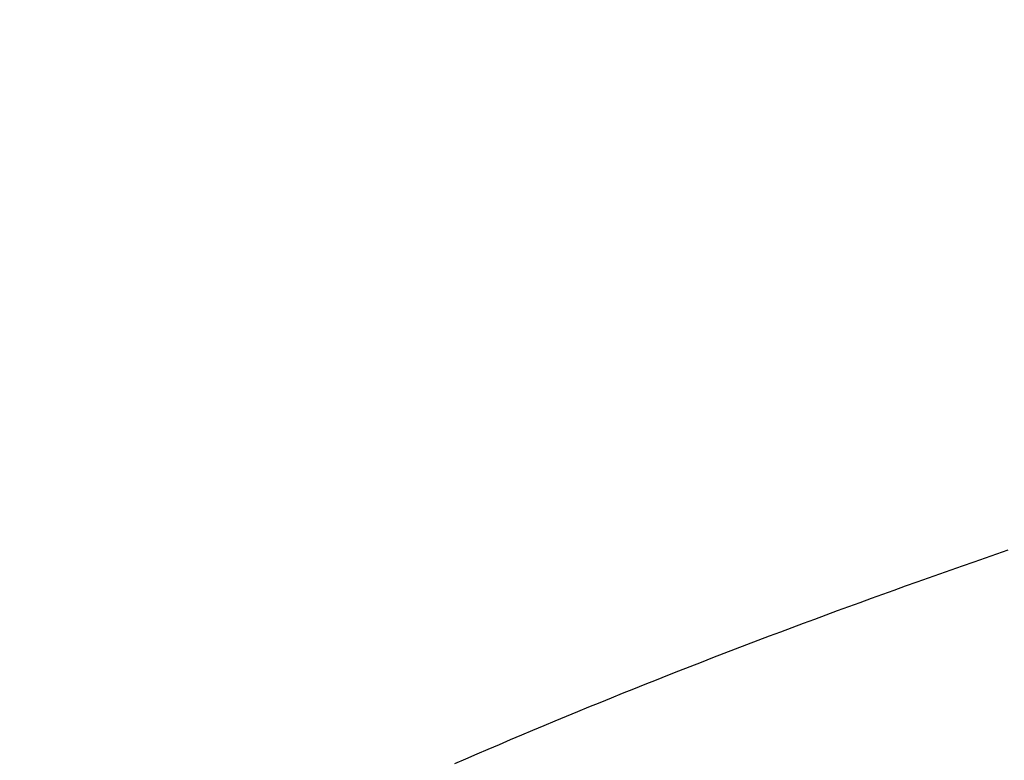
# Model space of a CAD drawing. Units: millimetres. Extents: x 10166 to 27442, y 2769 to 14305.
# Drawn here: x 23319 to 23949, y 9835 to 10309 of the extents above; entities that cross this region are included whole.
import ezdxf

# ---------------------------------------------------------------- set-up
doc = ezdxf.new("R2010")
doc.units = ezdxf.units.MM
doc.header["$MEASUREMENT"] = 0
doc.layers.add('Concept V2', color=7, linetype='Continuous', true_color=0x000000)
doc.layers.add('Make2D$visible$lines', color=7, linetype='Continuous', true_color=0x000000)
doc.styles.add('Arial', font='arial.ttf')
doc.dimstyles.new('DYNAMO 2014', dxfattribs={"dimscale": 100, "dimtxt": 1.5, "dimasz": 3, "dimexe": 1, "dimexo": 0.8, "dimtad": 1, "dimtoh": 1, "dimdec": 0, "dimzin": 1, "dimdsep": 46, "dimtxsty": 'Arial', "dimcen": 10, "dimadec": 0, "dimazin": 0, "dimtfac": 1, "dimtdec": 4, "dimtix": 1, "dimtmove": 1, "dimatfit": 3, "dimfxl": 0, "dimtolj": 1, "dimtzin": 1, "dimarcsym": 0})

# ---------------------------------------------------------------- blocks, each defined once
blk = doc.blocks.new('*D1')
at = {"layer": 'Concept V2', "color": 0, "lineweight": -2}
for p, q in [((11900.56, 10141.97), (11900.56, 14022.87)), ((27442.21, 9341.97), (27442.21, 14022.87)), ((12200.56, 13922.87), (27142.21, 13922.87))]:
    blk.add_line(p, q, dxfattribs=at)
at = {"layer": 'Concept V2', "color": 0}
for points in [[(12200.56, 13972.87), (12200.56, 13872.87), (11900.56, 13922.87)], [(27142.21, 13872.87), (27142.21, 13972.87), (27442.21, 13922.87)]]:
    blk.add_solid(points, dxfattribs=at)
at = {"layer": 'Defpoints', "color": 0}
for p in [(27442.21, 13922.87), (11900.56, 10061.97), (27442.21, 9261.97)]:
    blk.add_point(p, dxfattribs=at)
at = {"layer": 'Concept V2', "color": 0, "insert": (19671.38, 14081.45), "char_height": 150, "attachment_point": 5, "style": 'Arial'}
blk.add_mtext('\\A1;15542 [611.9]', dxfattribs=at)

msp = doc.modelspace()

# ---------------------------------------------------------------- linework, layer by layer
at = {"layer": 'Make2D$visible$lines'}
msp.add_lwpolyline([(23597.19, 9832.69), (23604.31, 9835.78), (23611.43, 9838.86), (23618.55, 9841.92), (23625.68, 9844.97), (23632.83, 9848.01), (23639.98, 9851.04), (23647.13, 9854.05), (23654.29, 9857.05), (23661.46, 9860.04), (23668.63, 9863.01), (23675.81, 9865.97), (23682.99, 9868.92), (23690.18, 9871.85), (23697.37, 9874.77), (23704.57, 9877.68), (23711.77, 9880.57), (23718.98, 9883.45), (23726.19, 9886.32), (23733.41, 9889.18), (23740.63, 9892.03), (23747.85, 9894.86), (23755.08, 9897.68), (23762.32, 9900.49), (23769.56, 9903.28), (23776.81, 9906.07), (23784.06, 9908.84), (23791.31, 9911.6), (23798.57, 9914.35), (23805.81, 9917.07), (23813.05, 9919.79), (23820.3, 9922.5), (23827.55, 9925.19), (23834.8, 9927.87), (23842.06, 9930.54), (23849.33, 9933.21), (23856.59, 9935.86), (23863.87, 9938.49), (23871.14, 9941.12), (23878.42, 9943.74), (23885.7, 9946.35), (23892.99, 9948.95), (23900.27, 9951.53), (23907.56, 9954.11), (23914.86, 9956.68), (23922.16, 9959.23), (23929.46, 9961.78), (23936.76, 9964.31), (23944.07, 9966.84), (23951.38, 9969.36)], dxfattribs=at)

# ---------------------------------------------------------------- dimensions: what is measured, and where the dimension line sits
at = {"layer": 'Concept V2'}
dim = msp.add_linear_dim(base=(27442.21, 13922.87), p1=(11900.56, 10061.97), p2=(27442.21, 9261.97), dimstyle='DYNAMO 2014', dxfattribs=at)
dim.commit()
dim.dimension.update_dxf_attribs({"geometry": '*D1', "text_midpoint": (19671.38, 14081.45)})

doc.saveas('drawing.dxf')
